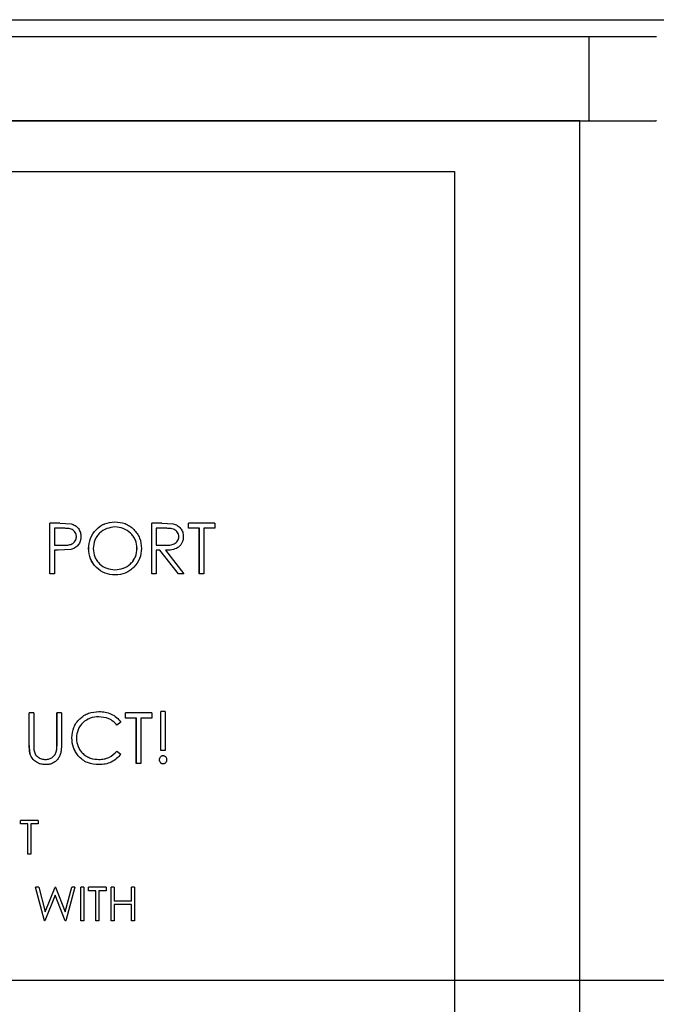
# Model space of a CAD drawing. Extents: x 0.5 to 8.1, y 0.5 to 10.5.
# Drawn here: x 5.8 to 5.9, y 4.4 to 4.6 of the extents above; entities that cross this region are included whole.
import ezdxf

# ---------------------------------------------------------------- set-up
doc = ezdxf.new("R2010")
doc.units = 0
doc.header["$MEASUREMENT"] = 0
doc.linetypes.add('SLD-CENTER', pattern=[0.75, 0.6, -0.05, 0.05, -0.05])
doc.linetypes.add('SLD-SOLID', pattern=[0])
doc.layers.get('0').update_dxf_attribs({"linetype": 'CONTINUOUS'})
doc.layers.add('DIM', color=7, linetype='SLD-SOLID')

msp = doc.modelspace()

# ---------------------------------------------------------------- linework, layer by layer
at = {"color": 7, "linetype": 'SLD-SOLID'}
for p, q in [((5.57017, 4.60332), (5.96688, 4.60332)), ((5.63103, 4.60019), (5.90603, 4.60019)), ((5.90603, 4.58457), (5.90603, 4.60019)), ((5.90603, 4.60019), (5.91853, 4.60019)), ((5.63103, 4.58457), (5.90603, 4.58457)), ((5.9043, 4.58457), (5.63275, 4.58457)), ((5.9043, 4.05644), (5.9043, 4.58457)), ((5.90615, 4.58457), (5.90603, 4.58457)), ((5.90603, 4.58457), (5.91841, 4.58457)), ((5.91853, 4.58457), (5.91841, 4.58457)), ((5.65603, 4.57519), (5.88103, 4.57519)), ((5.88103, 4.57519), (5.88103, 4.35019)), ((5.80597, 4.50057), (5.80597, 4.50995)), ((5.8078, 4.50995), (5.80597, 4.50995)), ((5.80597, 4.50057), (5.80597, 4.50995)), ((5.80597, 4.50995), (5.80597, 4.50995)), ((5.80852, 4.50899), (5.80681, 4.50899)), ((5.80681, 4.50899), (5.80681, 4.50586)), ((5.8078, 4.50995), (5.80993, 4.50981)), ((5.818, 4.51019), (5.818, 4.51019)), ((5.81804, 4.50923), (5.81804, 4.50923)), ((5.82487, 4.50057), (5.82487, 4.50995)), ((5.82674, 4.50995), (5.82487, 4.50995)), ((5.82487, 4.50057), (5.82487, 4.50995)), ((5.82487, 4.50995), (5.82487, 4.50995)), ((5.82746, 4.50899), (5.82571, 4.50899)), ((5.82571, 4.50899), (5.82571, 4.50586)), ((5.82674, 4.50995), (5.82885, 4.50982)), ((5.83167, 4.50899), (5.83167, 4.50995)), ((5.83168, 4.50995), (5.83167, 4.50995)), ((5.83168, 4.50899), (5.83167, 4.50899)), ((5.83168, 4.50899), (5.83168, 4.50995)), ((5.83656, 4.50995), (5.83168, 4.50995)), ((5.8337, 4.50899), (5.83168, 4.50899)), ((5.83369, 4.50057), (5.83369, 4.50899)), ((5.8337, 4.50057), (5.8337, 4.50899)), ((5.83656, 4.50899), (5.83454, 4.50899)), ((5.83454, 4.50899), (5.83454, 4.50057)), ((5.83656, 4.50995), (5.83656, 4.50899)), ((5.81088, 4.50743), (5.81088, 4.50743)), ((5.82988, 4.50744), (5.82989, 4.50744)), ((5.80681, 4.50586), (5.80845, 4.50584)), ((5.80844, 4.50584), (5.80845, 4.50584)), ((5.81316, 4.50522), (5.81315, 4.50522)), ((5.82212, 4.50527), (5.82213, 4.50527)), ((5.82571, 4.50586), (5.82742, 4.50585)), ((5.82741, 4.50585), (5.82742, 4.50585)), ((5.80748, 4.5049), (5.80681, 4.5049)), ((5.80681, 4.5049), (5.80681, 4.50057)), ((5.80986, 4.50505), (5.80748, 4.5049)), ((5.82639, 4.5049), (5.82571, 4.5049)), ((5.82571, 4.5049), (5.82571, 4.50057)), ((5.8298, 4.50057), (5.82638, 4.5049)), ((5.82981, 4.50057), (5.82639, 4.5049)), ((5.82742, 4.5049), (5.83084, 4.50057)), ((5.80681, 4.50057), (5.80597, 4.50057)), ((5.80597, 4.50057), (5.80597, 4.50057)), ((5.81804, 4.50129), (5.81804, 4.50129)), ((5.81808, 4.50033), (5.81807, 4.50033)), ((5.82571, 4.50057), (5.82487, 4.50057)), ((5.82487, 4.50057), (5.82487, 4.50057)), ((5.82981, 4.50057), (5.8298, 4.50057)), ((5.83084, 4.50057), (5.82981, 4.50057)), ((5.8337, 4.50057), (5.83369, 4.50057)), ((5.83454, 4.50057), (5.8337, 4.50057)), ((5.80213, 4.4691), (5.80213, 4.47476)), ((5.80297, 4.47476), (5.80213, 4.47476)), ((5.80213, 4.4691), (5.80213, 4.47476)), ((5.80213, 4.47476), (5.80213, 4.47476)), ((5.80297, 4.47476), (5.80297, 4.46914)), ((5.80728, 4.46914), (5.80728, 4.47476)), ((5.80729, 4.47476), (5.80728, 4.47476)), ((5.80729, 4.46914), (5.80729, 4.47476)), ((5.80813, 4.47476), (5.80729, 4.47476)), ((5.80813, 4.47476), (5.80813, 4.4691)), ((5.81507, 4.475), (5.81506, 4.475)), ((5.81997, 4.4738), (5.81997, 4.47476)), ((5.81998, 4.47476), (5.81997, 4.47476)), ((5.81998, 4.4738), (5.81998, 4.47476)), ((5.82487, 4.47476), (5.81998, 4.47476)), ((5.82487, 4.47476), (5.82487, 4.4738)), ((5.82654, 4.46779), (5.82654, 4.475)), ((5.82654, 4.475), (5.82655, 4.475)), ((5.82655, 4.46779), (5.82655, 4.475)), ((5.82738, 4.475), (5.82655, 4.475)), ((5.82738, 4.475), (5.82738, 4.46779)), ((5.81502, 4.47404), (5.81501, 4.47404)), ((5.81841, 4.47248), (5.8184, 4.47248)), ((5.81914, 4.47304), (5.81841, 4.47248)), ((5.81998, 4.4738), (5.81997, 4.4738)), ((5.82201, 4.4738), (5.81998, 4.4738)), ((5.822, 4.46539), (5.822, 4.4738)), ((5.82201, 4.46539), (5.82201, 4.4738)), ((5.82487, 4.4738), (5.82284, 4.4738)), ((5.82284, 4.4738), (5.82284, 4.46539)), ((5.8023, 4.46712), (5.80213, 4.4691)), ((5.80213, 4.4691), (5.80213, 4.4691)), ((5.80729, 4.46914), (5.80728, 4.46914)), ((5.81004, 4.47013), (5.81004, 4.47013)), ((5.8023, 4.46712), (5.8023, 4.46712)), ((5.80719, 4.46769), (5.80719, 4.46769)), ((5.81841, 4.46767), (5.8184, 4.46767)), ((5.81841, 4.46767), (5.81914, 4.46711)), ((5.82654, 4.46779), (5.82655, 4.46779)), ((5.82738, 4.46779), (5.82655, 4.46779)), ((5.80518, 4.46611), (5.80517, 4.46611)), ((5.80522, 4.46515), (5.80522, 4.46515)), ((5.81123, 4.46678), (5.81122, 4.46678)), ((5.81507, 4.46611), (5.81507, 4.46611)), ((5.81508, 4.46515), (5.81508, 4.46515)), ((5.82201, 4.46539), (5.822, 4.46539)), ((5.82284, 4.46539), (5.82201, 4.46539)), ((5.82631, 4.46605), (5.8263, 4.46605)), ((5.82696, 4.46683), (5.82696, 4.46683)), ((5.82696, 4.46527), (5.82696, 4.46527)), ((5.80051, 4.45415), (5.80051, 4.45479)), ((5.80051, 4.45415), (5.80051, 4.45479)), ((5.80379, 4.45479), (5.80051, 4.45479)), ((5.80051, 4.45479), (5.80051, 4.45479)), ((5.80187, 4.45415), (5.80051, 4.45415)), ((5.80051, 4.45415), (5.80051, 4.45415)), ((5.80187, 4.44854), (5.80187, 4.45415)), ((5.80187, 4.44854), (5.80187, 4.45415)), ((5.80379, 4.45415), (5.80243, 4.45415)), ((5.80243, 4.45415), (5.80243, 4.44854)), ((5.80379, 4.45479), (5.80379, 4.45415)), ((5.80243, 4.44854), (5.80187, 4.44854)), ((5.80187, 4.44854), (5.80187, 4.44854)), ((5.80497, 4.43615), (5.80331, 4.4424)), ((5.80331, 4.4424), (5.80331, 4.4424)), ((5.80497, 4.43615), (5.80331, 4.4424)), ((5.80389, 4.4424), (5.80331, 4.4424)), ((5.80389, 4.4424), (5.80511, 4.43782)), ((5.80511, 4.43782), (5.80692, 4.4424)), ((5.80511, 4.43782), (5.80692, 4.4424)), ((5.807, 4.4424), (5.80692, 4.4424)), ((5.80701, 4.4424), (5.80692, 4.4424)), ((5.80692, 4.4424), (5.80692, 4.4424)), ((5.80701, 4.4424), (5.80879, 4.43785)), ((5.80878, 4.43785), (5.81001, 4.4424)), ((5.80879, 4.43785), (5.81001, 4.4424)), ((5.81058, 4.4424), (5.8089, 4.43615)), ((5.81058, 4.4424), (5.81001, 4.4424)), ((5.81001, 4.4424), (5.81001, 4.4424)), ((5.8117, 4.43615), (5.8117, 4.4424)), ((5.81226, 4.4424), (5.8117, 4.4424)), ((5.8117, 4.43615), (5.8117, 4.4424)), ((5.8117, 4.4424), (5.8117, 4.4424)), ((5.81226, 4.4424), (5.81226, 4.43615)), ((5.81313, 4.44176), (5.81313, 4.4424)), ((5.81314, 4.4424), (5.81313, 4.4424)), ((5.81314, 4.44176), (5.81313, 4.44176)), ((5.81314, 4.44176), (5.81314, 4.4424)), ((5.81641, 4.4424), (5.81314, 4.4424)), ((5.81449, 4.44176), (5.81314, 4.44176)), ((5.81449, 4.43615), (5.81449, 4.44176)), ((5.81449, 4.43615), (5.81449, 4.44176)), ((5.81641, 4.44176), (5.81505, 4.44176)), ((5.81505, 4.44176), (5.81505, 4.43615)), ((5.81641, 4.4424), (5.81641, 4.44176)), ((5.81736, 4.43615), (5.81736, 4.4424)), ((5.81792, 4.4424), (5.81736, 4.4424)), ((5.81736, 4.43615), (5.81736, 4.4424)), ((5.81736, 4.4424), (5.81736, 4.4424)), ((5.81792, 4.4424), (5.81792, 4.43984)), ((5.82111, 4.43984), (5.82111, 4.4424)), ((5.82111, 4.43984), (5.82111, 4.4424)), ((5.82167, 4.4424), (5.82111, 4.4424)), ((5.82111, 4.4424), (5.82111, 4.4424)), ((5.82167, 4.4424), (5.82167, 4.43615)), ((5.80695, 4.44093), (5.80505, 4.43615)), ((5.80882, 4.43615), (5.80694, 4.44093)), ((5.80882, 4.43615), (5.80695, 4.44093)), ((5.82111, 4.43984), (5.81792, 4.43984)), ((5.82111, 4.4392), (5.81792, 4.4392)), ((5.81792, 4.4392), (5.81792, 4.43615)), ((5.82111, 4.43615), (5.82111, 4.4392)), ((5.82111, 4.43615), (5.82111, 4.4392)), ((5.80505, 4.43615), (5.80497, 4.43615)), ((5.80497, 4.43615), (5.80497, 4.43615)), ((5.80505, 4.43615), (5.80497, 4.43615)), ((5.8089, 4.43615), (5.80882, 4.43615)), ((5.8089, 4.43615), (5.80882, 4.43615)), ((5.80882, 4.43615), (5.80882, 4.43615)), ((5.81226, 4.43615), (5.8117, 4.43615)), ((5.8117, 4.43615), (5.8117, 4.43615)), ((5.81505, 4.43615), (5.81449, 4.43615)), ((5.81449, 4.43615), (5.81449, 4.43615)), ((5.81792, 4.43615), (5.81736, 4.43615)), ((5.81736, 4.43615), (5.81736, 4.43615)), ((5.82167, 4.43615), (5.82111, 4.43615)), ((5.82111, 4.43615), (5.82111, 4.43615))]:
    msp.add_line(p, q, dxfattribs=at)
for points, knots in [([(5.81088, 4.50743), (5.81088, 4.5075), (5.81087, 4.50763), (5.81082, 4.5079), (5.81068, 4.50821), (5.81043, 4.50853), (5.80999, 4.50885), (5.80931, 4.50897), (5.80878, 4.50898), (5.80851, 4.50899)], [0, 0, 0, 0, 0.062665, 0.125283, 0.250236, 0.377592, 0.500208, 0.749422, 1, 1, 1, 1]), ([(5.81088, 4.50743), (5.81088, 4.5075), (5.81087, 4.50763), (5.81082, 4.5079), (5.81068, 4.50821), (5.81043, 4.50853), (5.80999, 4.50885), (5.80932, 4.50897), (5.80879, 4.50898), (5.80852, 4.50899)], [0, 0, 0, 0, 0.062661, 0.125275, 0.250222, 0.377575, 0.500191, 0.749413, 1, 1, 1, 1]), ([(5.80993, 4.50981), (5.81019, 4.50972), (5.8107, 4.50954), (5.81129, 4.50897), (5.81167, 4.50824), (5.8117, 4.5077), (5.81172, 4.50743)], [0, 0, 0, 0, 0.250038, 0.499999, 0.749694, 1, 1, 1, 1]), ([(5.81315, 4.50522), (5.81322, 4.50587), (5.81336, 4.50716), (5.81446, 4.50881), (5.81607, 4.50997), (5.81736, 4.51011), (5.818, 4.51019)], [0, 0, 0, 0, 0.250111, 0.500162, 0.750092, 1, 1, 1, 1]), ([(5.81316, 4.50522), (5.81323, 4.50587), (5.81336, 4.50716), (5.81446, 4.50881), (5.81608, 4.50997), (5.81736, 4.51011), (5.818, 4.51019)], [0, 0, 0, 0, 0.250099, 0.500146, 0.75008, 1, 1, 1, 1]), ([(5.81804, 4.50923), (5.81752, 4.50917), (5.81647, 4.50904), (5.81533, 4.50829), (5.81465, 4.50748), (5.81413, 4.50655), (5.81405, 4.50575), (5.814, 4.50522)], [0, 0, 0, 0, 0.249687, 0.499516, 0.623989, 0.751509, 1, 1, 1, 1]), ([(5.818, 4.51019), (5.81866, 4.51013), (5.81963, 4.51004), (5.82079, 4.50942), (5.82154, 4.5088), (5.82217, 4.50805), (5.82281, 4.5069), (5.8229, 4.50592), (5.82296, 4.50526)], [0, 0, 0, 0, 0.24955, 0.374806, 0.500084, 0.625379, 0.750624, 1, 1, 1, 1]), ([(5.82213, 4.50527), (5.82207, 4.5058), (5.82199, 4.50659), (5.82146, 4.50752), (5.82077, 4.50831), (5.81962, 4.50905), (5.81857, 4.50917), (5.81804, 4.50923)], [0, 0, 0, 0, 0.249517, 0.374924, 0.500338, 0.75025, 1, 1, 1, 1]), ([(5.82212, 4.50527), (5.82207, 4.5058), (5.82199, 4.50659), (5.82145, 4.50752), (5.82076, 4.50831), (5.81961, 4.50905), (5.81856, 4.50917), (5.81804, 4.50923)], [0, 0, 0, 0, 0.249529, 0.37494, 0.500355, 0.750262, 1, 1, 1, 1]), ([(5.82988, 4.50744), (5.82988, 4.50751), (5.82987, 4.50765), (5.82982, 4.50792), (5.82967, 4.50823), (5.8294, 4.50855), (5.82895, 4.50886), (5.82826, 4.50897), (5.82772, 4.50898), (5.82745, 4.50899)], [0, 0, 0, 0, 0.0626476, 0.1252397, 0.2501547, 0.3762616, 0.5000986, 0.7494587, 1, 1, 1, 1]), ([(5.82989, 4.50744), (5.82988, 4.50751), (5.82988, 4.50765), (5.82982, 4.50792), (5.82967, 4.50823), (5.82941, 4.50855), (5.82895, 4.50886), (5.82827, 4.50897), (5.82773, 4.50898), (5.82746, 4.50899)], [0, 0, 0, 0, 0.062643, 0.125232, 0.250141, 0.376245, 0.500082, 0.74945, 1, 1, 1, 1]), ([(5.82885, 4.50982), (5.82911, 4.50974), (5.82963, 4.50957), (5.83025, 4.509), (5.83066, 4.50827), (5.8307, 4.50772), (5.83072, 4.50744)], [0, 0, 0, 0, 0.250166, 0.500157, 0.749838, 1, 1, 1, 1]), ([(5.80844, 4.50584), (5.80872, 4.50585), (5.80926, 4.50586), (5.80995, 4.50599), (5.81041, 4.50631), (5.81067, 4.50663), (5.81085, 4.50701), (5.81087, 4.50729), (5.81088, 4.50743)], [0, 0, 0, 0, 0.250641, 0.500004, 0.624199, 0.749959, 0.874935, 1, 1, 1, 1]), ([(5.80845, 4.50584), (5.80872, 4.50585), (5.80927, 4.50586), (5.80996, 4.50599), (5.81042, 4.50631), (5.81068, 4.50663), (5.81085, 4.50701), (5.81087, 4.50729), (5.81088, 4.50743)], [0, 0, 0, 0, 0.25065, 0.50002, 0.624216, 0.749973, 0.874943, 1, 1, 1, 1]), ([(5.81172, 4.50743), (5.8117, 4.50716), (5.81167, 4.50661), (5.81128, 4.50586), (5.81064, 4.5053), (5.81012, 4.50514), (5.80986, 4.50505)], [0, 0, 0, 0, 0.250301, 0.499927, 0.749668, 1, 1, 1, 1]), ([(5.82741, 4.50585), (5.82769, 4.50585), (5.82824, 4.50586), (5.82893, 4.506), (5.8294, 4.50631), (5.82967, 4.50664), (5.82985, 4.50702), (5.82987, 4.5073), (5.82988, 4.50744)], [0, 0, 0, 0, 0.250637, 0.500076, 0.625048, 0.750042, 0.874988, 1, 1, 1, 1]), ([(5.83072, 4.50744), (5.83071, 4.50724), (5.83069, 4.50685), (5.83049, 4.50628), (5.83016, 4.50578), (5.82956, 4.50526), (5.8286, 4.50494), (5.82782, 4.50491), (5.82742, 4.5049)], [0, 0, 0, 0, 0.1252, 0.250299, 0.375102, 0.500394, 0.749489, 1, 1, 1, 1]), ([(5.82742, 4.50585), (5.82769, 4.50585), (5.82824, 4.50586), (5.82894, 4.506), (5.82941, 4.50631), (5.82968, 4.50664), (5.82986, 4.50702), (5.82988, 4.5073), (5.82989, 4.50744)], [0, 0, 0, 0, 0.250646, 0.500093, 0.625065, 0.750056, 0.874996, 1, 1, 1, 1]), ([(5.81807, 4.50033), (5.81743, 4.50039), (5.81614, 4.50052), (5.81452, 4.50167), (5.81335, 4.50327), (5.81322, 4.50457), (5.81315, 4.50522)], [0, 0, 0, 0, 0.250126, 0.500078, 0.750028, 1, 1, 1, 1]), ([(5.81808, 4.50033), (5.81743, 4.50039), (5.81614, 4.50052), (5.81453, 4.50167), (5.81336, 4.50327), (5.81322, 4.50457), (5.81316, 4.50522)], [0, 0, 0, 0, 0.250138, 0.500094, 0.75004, 1, 1, 1, 1]), ([(5.814, 4.50522), (5.81405, 4.5047), (5.81413, 4.5039), (5.81466, 4.50299), (5.81535, 4.50221), (5.81647, 4.50144), (5.81752, 4.50134), (5.81804, 4.50129)], [0, 0, 0, 0, 0.24954, 0.37494, 0.50041, 0.750158, 1, 1, 1, 1]), ([(5.81804, 4.50129), (5.81857, 4.50135), (5.81963, 4.50145), (5.82078, 4.50219), (5.82147, 4.503), (5.82199, 4.50393), (5.82207, 4.50473), (5.82213, 4.50527)], [0, 0, 0, 0, 0.249888, 0.499618, 0.624996, 0.750412, 1, 1, 1, 1]), ([(5.81804, 4.50129), (5.81857, 4.50135), (5.81962, 4.50145), (5.82078, 4.50219), (5.82146, 4.503), (5.82199, 4.50393), (5.82207, 4.50473), (5.82212, 4.50527)], [0, 0, 0, 0, 0.249877, 0.499601, 0.62498, 0.7504, 1, 1, 1, 1]), ([(5.82296, 4.50526), (5.8229, 4.50462), (5.82278, 4.50332), (5.8218, 4.50195), (5.82083, 4.50112), (5.81969, 4.50049), (5.81872, 4.50039), (5.81808, 4.50033)], [0, 0, 0, 0, 0.249759, 0.499396, 0.625434, 0.750277, 1, 1, 1, 1]), ([(5.81004, 4.47013), (5.8101, 4.47078), (5.8102, 4.47176), (5.81085, 4.47291), (5.81149, 4.47365), (5.81226, 4.47427), (5.81343, 4.47486), (5.81441, 4.47495), (5.81506, 4.475)], [0, 0, 0, 0, 0.249299, 0.372296, 0.499811, 0.625087, 0.750361, 1, 1, 1, 1]), ([(5.81004, 4.47013), (5.81011, 4.47078), (5.8102, 4.47176), (5.81085, 4.47291), (5.81149, 4.47365), (5.81227, 4.47427), (5.81344, 4.47486), (5.81442, 4.47495), (5.81507, 4.475)], [0, 0, 0, 0, 0.249287, 0.372311, 0.499794, 0.625072, 0.750349, 1, 1, 1, 1]), ([(5.81507, 4.475), (5.81546, 4.47498), (5.81624, 4.47494), (5.81736, 4.47456), (5.81838, 4.47394), (5.81889, 4.47334), (5.81914, 4.47304)], [0, 0, 0, 0, 0.250155, 0.500143, 0.75011, 1, 1, 1, 1]), ([(5.81502, 4.47404), (5.81448, 4.47399), (5.81342, 4.47388), (5.81226, 4.47314), (5.81155, 4.47234), (5.81102, 4.47141), (5.81094, 4.4706), (5.81088, 4.47006)], [0, 0, 0, 0, 0.249904, 0.499719, 0.625092, 0.750461, 1, 1, 1, 1]), ([(5.8184, 4.47248), (5.81818, 4.47272), (5.81775, 4.47319), (5.81663, 4.47387), (5.81566, 4.47397), (5.81501, 4.47404)], [0, 0, 0, 0, 0.250698, 0.501335, 1, 1, 1, 1]), ([(5.81841, 4.47248), (5.81819, 4.47272), (5.81775, 4.47319), (5.81663, 4.47387), (5.81566, 4.47397), (5.81502, 4.47404)], [0, 0, 0, 0, 0.250691, 0.501326, 1, 1, 1, 1]), ([(5.8023, 4.46712), (5.80229, 4.46716), (5.80224, 4.46732), (5.80218, 4.46773), (5.80214, 4.46835), (5.80213, 4.46885), (5.80213, 4.4691)], [0, 0, 0, 0, 0.050317, 0.25207, 0.625212, 1, 1, 1, 1]), ([(5.80297, 4.46914), (5.80297, 4.46888), (5.80297, 4.46846), (5.803, 4.46805), (5.80301, 4.4679)], [0, 0, 0, 0, 0.636169, 1, 1, 1, 1]), ([(5.80813, 4.4691), (5.80811, 4.46863), (5.80809, 4.46794), (5.8079, 4.46702), (5.8076, 4.46638), (5.80714, 4.46586), (5.80658, 4.46544), (5.80592, 4.46518), (5.80546, 4.46516), (5.80522, 4.46515)], [0, 0, 0, 0, 0.250253, 0.375366, 0.500228, 0.625203, 0.750133, 0.874995, 1, 1, 1, 1]), ([(5.80719, 4.46769), (5.8072, 4.46772), (5.80723, 4.46788), (5.80726, 4.46818), (5.80728, 4.46864), (5.80728, 4.46896), (5.80728, 4.46914)], [0, 0, 0, 0, 0.068456, 0.343032, 0.616869, 1, 1, 1, 1]), ([(5.80719, 4.46769), (5.80723, 4.46793), (5.80729, 4.46841), (5.80729, 4.4689), (5.80729, 4.46914)], [0, 0, 0, 0, 0.499635, 1, 1, 1, 1]), ([(5.81122, 4.46678), (5.81087, 4.46729), (5.81017, 4.46829), (5.81008, 4.46952), (5.81004, 4.47013)], [0, 0, 0, 0, 0.499681, 1, 1, 1, 1]), ([(5.81123, 4.46678), (5.81088, 4.46729), (5.81017, 4.46829), (5.81009, 4.46952), (5.81004, 4.47013)], [0, 0, 0, 0, 0.499687, 1, 1, 1, 1]), ([(5.81088, 4.47006), (5.81094, 4.46952), (5.81102, 4.46871), (5.81157, 4.46777), (5.81211, 4.46717), (5.81275, 4.46668), (5.81373, 4.46621), (5.81454, 4.46615), (5.81507, 4.46611)], [0, 0, 0, 0, 0.2491999, 0.3738725, 0.4996673, 0.6245749, 0.7502274, 1, 1, 1, 1]), ([(5.80522, 4.46515), (5.8049, 4.46516), (5.80427, 4.4652), (5.80339, 4.4656), (5.80266, 4.46624), (5.80242, 4.46683), (5.8023, 4.46712)], [0, 0, 0, 0, 0.250438, 0.500447, 0.750248, 1, 1, 1, 1]), ([(5.80522, 4.46515), (5.80491, 4.46516), (5.80427, 4.4652), (5.8034, 4.4656), (5.80266, 4.46624), (5.80242, 4.46683), (5.8023, 4.46712)], [0, 0, 0, 0, 0.250446, 0.500461, 0.750259, 1, 1, 1, 1]), ([(5.80301, 4.4679), (5.80306, 4.46764), (5.80314, 4.46726), (5.80343, 4.46683), (5.80382, 4.46649), (5.80441, 4.46619), (5.80492, 4.46613), (5.80518, 4.46611)], [0, 0, 0, 0, 0.249686, 0.373922, 0.500012, 0.749874, 1, 1, 1, 1]), ([(5.80517, 4.46611), (5.8054, 4.46613), (5.80586, 4.46617), (5.80648, 4.46651), (5.80696, 4.46703), (5.80711, 4.46747), (5.80719, 4.46769)], [0, 0, 0, 0, 0.250002, 0.49995, 0.749804, 1, 1, 1, 1]), ([(5.80518, 4.46611), (5.80541, 4.46613), (5.80587, 4.46617), (5.80648, 4.46651), (5.80696, 4.46703), (5.80712, 4.46747), (5.80719, 4.46769)], [0, 0, 0, 0, 0.250012, 0.499964, 0.749815, 1, 1, 1, 1]), ([(5.81507, 4.46611), (5.81539, 4.46612), (5.81602, 4.46616), (5.81724, 4.46656), (5.81794, 4.46723), (5.8184, 4.46767)], [0, 0, 0, 0, 0.250739, 0.501345, 1, 1, 1, 1]), ([(5.81507, 4.46611), (5.81539, 4.46612), (5.81602, 4.46616), (5.81725, 4.46656), (5.81794, 4.46723), (5.81841, 4.46767)], [0, 0, 0, 0, 0.250744, 0.501353, 1, 1, 1, 1]), ([(5.81914, 4.46711), (5.81889, 4.46681), (5.81838, 4.46622), (5.81737, 4.46559), (5.81625, 4.46521), (5.81547, 4.46517), (5.81508, 4.46515)], [0, 0, 0, 0, 0.249956, 0.499882, 0.749871, 1, 1, 1, 1]), ([(5.81508, 4.46515), (5.81435, 4.46521), (5.81327, 4.4653), (5.81198, 4.46601), (5.81148, 4.46653), (5.81122, 4.46678)], [0, 0, 0, 0, 0.499047, 0.749513, 1, 1, 1, 1]), ([(5.81508, 4.46515), (5.81436, 4.46521), (5.81327, 4.4653), (5.81199, 4.46601), (5.81148, 4.46653), (5.81123, 4.46678)], [0, 0, 0, 0, 0.499056, 0.749523, 1, 1, 1, 1]), ([(5.8263, 4.46605), (5.82631, 4.46614), (5.82632, 4.46633), (5.82644, 4.46655), (5.82657, 4.46669), (5.82668, 4.46677), (5.82682, 4.46682), (5.82691, 4.46682), (5.82696, 4.46683)], [0, 0, 0, 0, 0.249739, 0.499273, 0.629147, 0.749668, 0.874712, 1, 1, 1, 1]), ([(5.82696, 4.46527), (5.82691, 4.46527), (5.82682, 4.46528), (5.82669, 4.46533), (5.82657, 4.46541), (5.82644, 4.46555), (5.82635, 4.46572), (5.82631, 4.4659), (5.8263, 4.466), (5.8263, 4.46605)], [0, 0, 0, 0, 0.125147, 0.250099, 0.37162, 0.500234, 0.749644, 0.874754, 1, 1, 1, 1]), ([(5.82631, 4.46605), (5.82631, 4.46614), (5.82633, 4.46633), (5.82645, 4.46655), (5.82657, 4.46669), (5.82669, 4.46677), (5.82682, 4.46682), (5.82692, 4.46682), (5.82696, 4.46683)], [0, 0, 0, 0, 0.249728, 0.499257, 0.629267, 0.749655, 0.874705, 1, 1, 1, 1]), ([(5.82696, 4.46527), (5.82692, 4.46527), (5.82682, 4.46528), (5.82669, 4.46533), (5.82658, 4.46541), (5.82645, 4.46555), (5.82636, 4.46572), (5.82631, 4.4659), (5.82631, 4.466), (5.82631, 4.46605)], [0, 0, 0, 0, 0.125154, 0.250111, 0.371814, 0.50025, 0.749654, 0.87476, 1, 1, 1, 1]), ([(5.82696, 4.46683), (5.82701, 4.46682), (5.82711, 4.46682), (5.82724, 4.46677), (5.82735, 4.46669), (5.82748, 4.46655), (5.82757, 4.46637), (5.82762, 4.46619), (5.82762, 4.46609), (5.82762, 4.46605)], [0, 0, 0, 0, 0.125189, 0.250134, 0.370116, 0.500318, 0.749634, 0.874748, 1, 1, 1, 1]), ([(5.82762, 4.46605), (5.82761, 4.46595), (5.8276, 4.46576), (5.82748, 4.46555), (5.82735, 4.46541), (5.82724, 4.46533), (5.82711, 4.46528), (5.82701, 4.46527), (5.82696, 4.46527)], [0, 0, 0, 0, 0.2497, 0.499319, 0.627574, 0.749674, 0.874739, 1, 1, 1, 1])]:
    msp.add_open_spline(points, degree=3, knots=knots, dxfattribs=at)
at = {"layer": 'DIM', "linetype": 'SLD-CENTER', "ltscale": 1.6}
msp.add_line((5.48923, 4.42519), (6.29078, 4.42519), dxfattribs=at)

doc.saveas('drawing.dxf')
